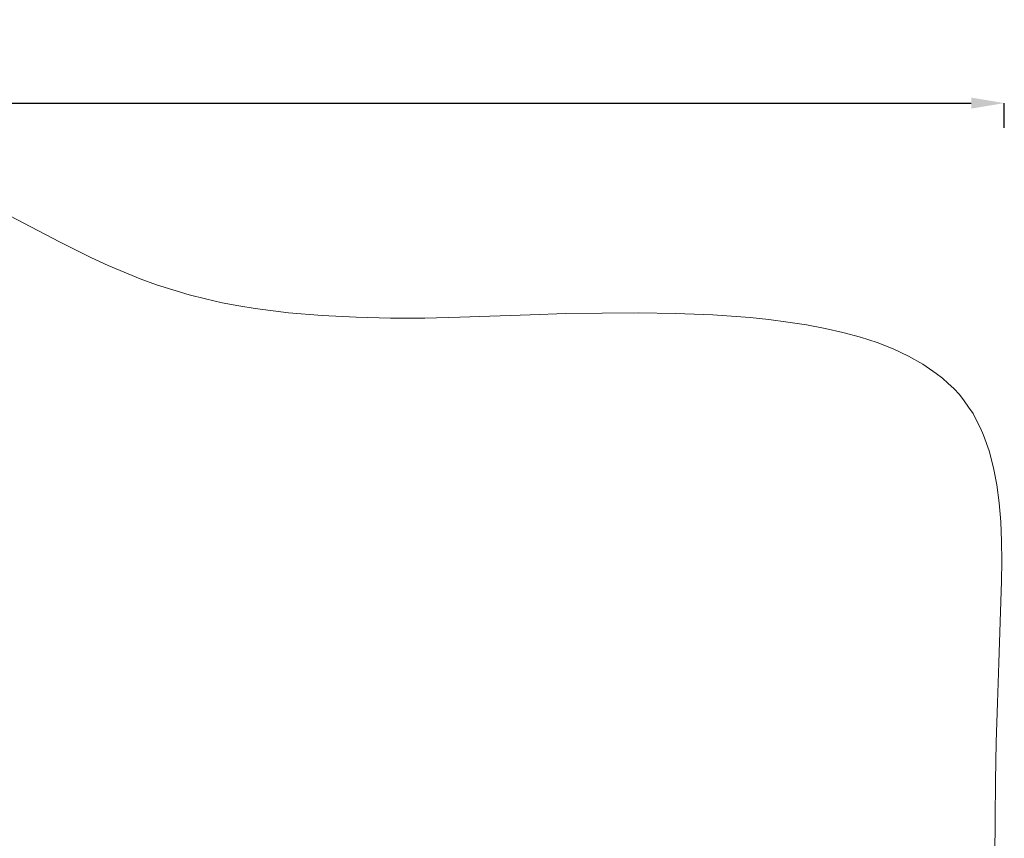
# Model space of a CAD drawing. Units: inches. Extents: x 47 to 10727, y 16 to 10237.
# Drawn here: x 7145 to 10727, y 7260 to 10237 of the extents above; entities that cross this region are included whole.
import ezdxf

# ---------------------------------------------------------------- set-up
doc = ezdxf.new("R2010")
doc.units = ezdxf.units.IN
doc.header["$MEASUREMENT"] = 0
doc.layers.add('Layer 1', color=7, linetype='Continuous')
doc.styles.get("Standard").update_dxf_attribs({"font": 'arial.ttf'})
doc.dimstyles.get("Standard").update_dxf_attribs({"dimtxt": 0.18, "dimasz": 0.18, "dimexe": 0.18, "dimexo": 0.0625, "dimgap": 0.09, "dimtad": 0, "dimtih": 1, "dimtoh": 1, "dimdec": 4, "dimzin": 0, "dimdsep": 46, "dimtxsty": 'Standard', "dimcen": 0.09, "dimadec": 0, "dimazin": 0, "dimtfac": 1, "dimtdec": 4, "dimtofl": 0, "dimtmove": 0, "dimatfit": 3, "dimfxl": 1, "dimtolj": 1, "dimtzin": 0, "dimarcsym": 0})

# ---------------------------------------------------------------- blocks, each defined once
blk = doc.blocks.new('*D8')
at = {"color": 0, "lineweight": -2, "transparency": 16777216}
for p, q in [((551.1, 9843.4), (551.1, 9933.6)), ((671.1, 9933.4), (10607.5, 9933.4)), ((10727.5, 9843.4), (10727.5, 9933.6))]:
    blk.add_line(p, q, dxfattribs=at)
at = {"color": 0, "transparency": 16777216}
for points in [[(671.1, 9953.4), (671.1, 9913.4), (551.1, 9933.4)], [(10607.5, 9953.4), (10607.5, 9913.4), (10727.5, 9933.4)]]:
    blk.add_solid(points, dxfattribs=at)
at = {"layer": 'Defpoints', "color": 0, "transparency": 16777216}
for p in [(10727.5, 9933.4), (551.1, 4963.5), (10727.5, 2758.1)]:
    blk.add_point(p, dxfattribs=at)
at = {"color": 0, "transparency": 16777216, "insert": (5639.3, 10105.5), "char_height": 200, "width": 559.712, "attachment_point": 5}
blk.add_mtext('\\A1;1005', dxfattribs=at)

msp = doc.modelspace()

# ---------------------------------------------------------------- linework, layer by layer
at = {"layer": 'Layer 1', "color": 7, "lineweight": 18, "true_color": 0xffffff}
msp.add_lwpolyline([(10692.45199, 7192.28508), (10693.91251, 7329.43682), (10695.37302, 7468.04908), (10698.29405, 7609.58236), (10702.67559, 7752.57023), (10707.04526, 7898.47911), (10712.88731, 8047.30903), (10717.25698, 8194.67843), (10718.71749, 8267.63288), (10717.25698, 8340.58732), (10714.34782, 8410.62074), (10708.50577, 8479.19958), (10699.75456, 8544.85739), (10688.08232, 8607.60011), (10672.02855, 8668.88232), (10651.6051, 8725.78299), (10639.93287, 8753.509), (10626.80012, 8779.7745), (10613.66737, 8804.57355), (10597.61359, 8827.92396), (10581.57169, 8851.26843), (10564.05739, 8873.15239), (10543.63395, 8895.03635), (10523.19863, 8914.00522), (10502.77519, 8932.97409), (10479.43071, 8950.48244), (10431.28126, 8984.04457), (10378.75026, 9013.22516), (10323.3101, 9039.49066), (10264.94892, 9062.83513), (10203.66671, 9081.804), (10139.46348, 9099.31236), (10075.26024, 9113.89968), (10008.14785, 9127.03243), (9939.56308, 9137.25009), (9870.99017, 9146.0013), (9802.41727, 9153.29793), (9666.7201, 9163.50966), (9531.02294, 9167.8912), (9396.78628, 9170.80629), (9264.01014, 9169.34577), (9132.69452, 9167.8912), (9002.82753, 9163.50966), (8746.03834, 9154.75845), (8619.09238, 9151.83742), (8493.60694, 9151.83742), (8369.58201, 9154.75845), (8245.56895, 9160.59456), (8123.00453, 9170.80629), (8001.90063, 9186.85413), (7942.07894, 9195.61127), (7882.25724, 9207.28351), (7820.97503, 9221.87677), (7761.15334, 9236.4641), (7702.78028, 9253.97839), (7642.95859, 9272.94132), (7583.13689, 9294.83122), (7524.77571, 9318.17569), (7466.41453, 9342.98068), (7406.59284, 9370.70075), (7289.8586, 9429.06787), (7054.95337, 9551.62635)], dxfattribs=at)

# ---------------------------------------------------------------- dimensions: what is measured, and where the dimension line sits
dim = msp.add_linear_dim(base=(10727.48057, 9933.38568), p1=(551.0599, 4963.52621), p2=(10727.48057, 2758.11181), text='1005', dimstyle='Standard', override={"dimtxt": 200, "dimasz": 120, "dimgap": 70, "dimtad": 2, "dimtih": 0, "dimtoh": 0, "dimfxl": 90, "dimfxlon": 1})
dim.commit()
dim.dimension.update_dxf_attribs({"geometry": '*D8', "text_midpoint": (5639.27024, 10105.50028)})

doc.saveas('drawing.dxf')
